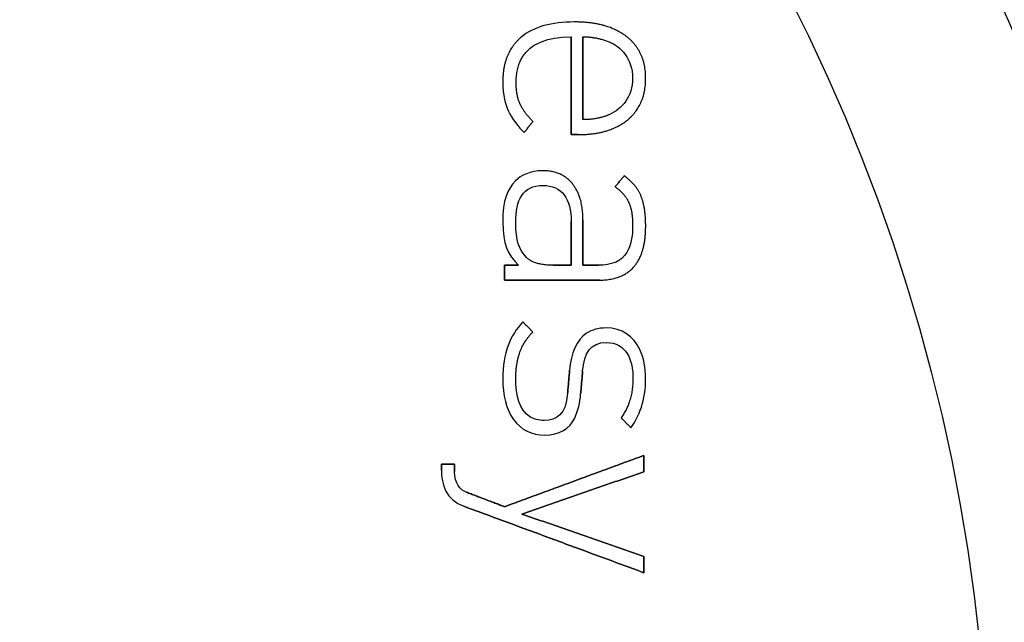
# Model space of a CAD drawing. Units: millimetres. Extents: x -21.1 to 21.1, y -21.1 to 21.1.
# Drawn here: x 7.6 to 16.2, y 1.8 to 7.1 of the extents above; entities that cross this region are included whole.
import ezdxf

# ---------------------------------------------------------------- set-up
doc = ezdxf.new("R2010")
doc.units = ezdxf.units.MM
doc.layers.add('Body027', color=7, linetype='CONTINUOUS')
doc.layers.add('Easydrive', color=7, linetype='CONTINUOUS')

msp = doc.modelspace()

# ---------------------------------------------------------------- linework, layer by layer
at = {"layer": 'Body027'}
for radius in [21.075, 21.075, 21.075, 21.075, 21.075, 21.075, 21.075, 21.075, 18.075, 18.075, 18.075, 18.075, 18.075, 18.075, 18.075, 18.075, 16.075, 16.075, 16.075, 16.075, 16.075, 16.075, 16.075, 16.075]:
    msp.add_circle((0, 0), radius, dxfattribs=at)
at = {"layer": 'Easydrive'}
for p, q in [((12.4318, 7.09162, 16.4664), (12.4318, 7.09162, 17)), ((12.4318, 7.09162, 16.4664), (12.4318, 7.09162, 17)), ((11.9644, 6.95703, 16.4664), (11.9644, 6.95703, 17)), ((11.9644, 6.95703, 16.4664), (11.9644, 6.95703, 17)), ((12.4039, 6.96117, 16.4664), (12.4039, 6.96117, 17)), ((12.4039, 6.96117, 16.4664), (12.4039, 6.96117, 17)), ((12.508, 6.96117, 16.4664), (12.508, 6.96117, 17)), ((12.508, 6.96117, 16.4664), (12.508, 6.96117, 17)), ((12.8954, 6.96079, 16.4664), (12.8954, 6.96079, 17)), ((12.8954, 6.96079, 16.4664), (12.8954, 6.96079, 17)), ((12.0444, 6.85989, 16.4664), (12.0444, 6.85989, 17)), ((12.0444, 6.85989, 16.4664), (12.0444, 6.85989, 17)), ((12.7392, 6.91768, 16.4664), (12.7392, 6.91768, 17)), ((12.7392, 6.91768, 16.4664), (12.7392, 6.91768, 17)), ((12.9449, 6.59711, 16.4664), (12.9449, 6.59711, 17)), ((12.9449, 6.59711, 16.4664), (12.9449, 6.59711, 17)), ((13.0594, 6.59655, 16.4664), (13.0594, 6.59655, 17)), ((13.0594, 6.59655, 16.4664), (13.0594, 6.59655, 17)), ((11.8042, 6.56605, 16.4664), (11.8042, 6.56605, 17)), ((11.8042, 6.56605, 16.4664), (11.8042, 6.56605, 17)), ((11.9211, 6.55852, 16.4664), (11.9211, 6.55852, 17)), ((11.9211, 6.55852, 16.4664), (11.9211, 6.55852, 17)), ((11.9553, 6.37254, 16.4664), (11.9553, 6.37254, 17)), ((11.9553, 6.37254, 16.4664), (11.9553, 6.37254, 17)), ((11.8512, 6.31343, 16.4664), (11.8512, 6.31343, 17)), ((11.8512, 6.31343, 16.4664), (11.8512, 6.31343, 17)), ((12.508, 6.23287, 16.4664), (12.508, 6.23287, 17)), ((12.508, 6.23287, 16.4664), (12.508, 6.23287, 17)), ((12.7392, 6.27654, 16.4664), (12.7392, 6.27654, 17)), ((12.7392, 6.27654, 16.4664), (12.7392, 6.27654, 17)), ((12.9031, 6.2323, 16.4664), (12.9031, 6.2323, 17)), ((12.9031, 6.2323, 16.4664), (12.9031, 6.2323, 17)), ((12.0685, 6.21743, 16.4664), (12.0685, 6.21743, 17)), ((12.0685, 6.21743, 16.4664), (12.0685, 6.21743, 17)), ((11.9922, 6.11992, 16.4664), (11.9922, 6.11992, 17)), ((11.9922, 6.11992, 16.4664), (11.9922, 6.11992, 17)), ((12.4039, 6.10148, 16.4664), (12.4039, 6.10148, 17)), ((12.4039, 6.10148, 16.4664), (12.4039, 6.10148, 17)), ((12.4624, 6.10148, 16.4664), (12.4624, 6.10148, 17)), ((12.4624, 6.10148, 16.4664), (12.4624, 6.10148, 17)), ((12.1549, 5.78429, 16.4664), (12.1549, 5.78429, 17)), ((12.1549, 5.78429, 16.4664), (12.1549, 5.78429, 17)), ((12.8715, 5.73817, 16.4664), (12.8715, 5.73817, 17)), ((12.8715, 5.73817, 16.4664), (12.8715, 5.73817, 17)), ((11.916, 5.6945, 16.4664), (11.916, 5.6945, 17)), ((11.916, 5.6945, 16.4664), (11.916, 5.6945, 17)), ((12.1573, 5.65346, 16.4664), (12.1573, 5.65346, 17)), ((12.1573, 5.65346, 16.4664), (12.1573, 5.65346, 17)), ((12.4152, 5.67022, 16.4664), (12.4152, 5.67022, 17)), ((12.4152, 5.67022, 16.4664), (12.4152, 5.67022, 17)), ((12.7902, 5.6433, 16.4664), (12.7902, 5.6433, 17)), ((12.7902, 5.6433, 16.4664), (12.7902, 5.6433, 17)), ((13.0202, 5.55746, 16.4664), (13.0202, 5.55746, 17)), ((13.0202, 5.55746, 16.4664), (13.0202, 5.55746, 17)), ((12.9095, 5.50871, 16.4664), (12.9095, 5.50871, 17)), ((12.9095, 5.50871, 16.4664), (12.9095, 5.50871, 17)), ((11.8042, 5.33026, 16.4664), (11.8042, 5.33026, 17)), ((11.8042, 5.33026, 16.4664), (11.8042, 5.33026, 17)), ((11.9184, 5.33026, 16.4664), (11.9184, 5.33026, 17)), ((11.9184, 5.33026, 16.4664), (11.9184, 5.33026, 17)), ((12.4037, 5.33797, 16.4664), (12.4037, 5.33797, 17)), ((12.4037, 5.33797, 16.4664), (12.4037, 5.33797, 17)), ((12.4039, 5.33797, 16.4664), (12.4039, 5.33797, 17)), ((12.4039, 5.33797, 16.4664), (12.4039, 5.33797, 17)), ((12.508, 5.35341, 16.4664), (12.508, 5.35341, 17)), ((12.508, 5.35341, 16.4664), (12.508, 5.35341, 17)), ((12.9451, 5.30221, 16.4664), (12.9451, 5.30221, 17)), ((12.9451, 5.30221, 16.4664), (12.9451, 5.30221, 17)), ((13.0595, 5.3024, 16.4664), (13.0595, 5.3024, 17)), ((13.0595, 5.3024, 16.4664), (13.0595, 5.3024, 17)), ((12.0126, 5.02248, 16.4664), (12.0126, 5.02248, 17)), ((12.0126, 5.02248, 16.4664), (12.0126, 5.02248, 17)), ((11.8196, 4.95359, 16.4664), (11.8196, 4.95359, 17)), ((11.8196, 4.95359, 16.4664), (11.8196, 4.95359, 17)), ((11.9414, 4.95359, 16.4664), (11.9414, 4.95359, 17)), ((11.9414, 4.95359, 16.4664), (11.9414, 4.95359, 17)), ((12.2462, 4.95321, 16.4664), (12.2462, 4.95321, 17)), ((12.2462, 4.95321, 16.4664), (12.2462, 4.95321, 17)), ((12.4037, 4.95321, 16.4664), (12.4037, 4.95321, 17)), ((12.4037, 4.95321, 16.4664), (12.4037, 4.95321, 17)), ((12.508, 4.9534, 16.4664), (12.508, 4.9534, 17)), ((12.508, 4.9534, 16.4664), (12.508, 4.9534, 17)), ((12.6452, 4.9534, 16.4664), (12.6452, 4.9534, 17)), ((12.6452, 4.9534, 16.4664), (12.6452, 4.9534, 17)), ((12.9553, 4.93815, 16.4664), (12.9553, 4.93815, 17)), ((12.9553, 4.93815, 16.4664), (12.9553, 4.93815, 17)), ((11.8196, 4.82276, 16.4664), (11.8196, 4.82276, 17)), ((11.8196, 4.82276, 16.4664), (11.8196, 4.82276, 17)), ((12.658, 4.82276, 16.4664), (12.658, 4.82276, 17)), ((12.658, 4.82276, 16.4664), (12.658, 4.82276, 17)), ((11.9794, 4.4555, 16.4664), (11.9794, 4.4555, 17)), ((11.9794, 4.4555, 16.4664), (11.9794, 4.4555, 17)), ((12.0685, 4.36571, 16.4664), (12.0685, 4.36571, 17)), ((12.0685, 4.36571, 16.4664), (12.0685, 4.36571, 17)), ((12.7113, 4.40167, 16.4664), (12.7113, 4.40167, 17)), ((12.7113, 4.40167, 16.4664), (12.7113, 4.40167, 17)), ((12.7115, 4.27348, 16.4664), (12.7115, 4.27348, 17)), ((12.7115, 4.27348, 16.4664), (12.7115, 4.27348, 17)), ((12.3911, 4.02971, 16.4664), (12.3911, 4.02971, 17)), ((12.3911, 4.02971, 16.4664), (12.3911, 4.02971, 17)), ((12.5057, 4.02218, 16.4664), (12.5057, 4.02218, 17)), ((12.5057, 4.02218, 16.4664), (12.5057, 4.02218, 17)), ((11.8042, 3.95554, 16.4664), (11.8042, 3.95554, 17)), ((11.8042, 3.95554, 16.4664), (11.8042, 3.95554, 17)), ((11.9186, 3.96062, 16.4664), (11.9186, 3.96062, 17)), ((11.9186, 3.96062, 16.4664), (11.9186, 3.96062, 17)), ((12.9477, 3.95799, 16.4664), (12.9477, 3.95799, 17)), ((12.9477, 3.95799, 16.4664), (12.9477, 3.95799, 17)), ((13.0594, 3.95799, 16.4664), (13.0594, 3.95799, 17)), ((13.0594, 3.95799, 16.4664), (13.0594, 3.95799, 17)), ((12.3734, 3.82452, 16.4664), (12.3734, 3.82452, 17)), ((12.3734, 3.82452, 16.4664), (12.3734, 3.82452, 17)), ((12.488, 3.82208, 16.4664), (12.488, 3.82208, 17)), ((12.488, 3.82208, 16.4664), (12.488, 3.82208, 17)), ((12.1677, 3.58866, 16.4664), (12.1677, 3.58866, 17)), ((12.1677, 3.58866, 16.4664), (12.1677, 3.58866, 17)), ((12.8434, 3.61181, 16.4664), (12.8434, 3.61181, 17)), ((12.8434, 3.61181, 16.4664), (12.8434, 3.61181, 17)), ((12.1675, 3.46066, 16.4664), (12.1675, 3.46066, 17)), ((12.1675, 3.46066, 16.4664), (12.1675, 3.46066, 17)), ((12.9298, 3.52466, 16.4664), (12.9298, 3.52466, 17)), ((12.9298, 3.52466, 16.4664), (12.9298, 3.52466, 17)), ((11.2656, 3.20446, 16.4664), (11.2656, 3.20446, 17)), ((11.2656, 3.20446, 16.4664), (11.2656, 3.20446, 17)), ((11.3799, 3.20446, 16.4664), (11.3799, 3.20446, 17)), ((11.3799, 3.20446, 16.4664), (11.3799, 3.20446, 17)), ((13.0439, 3.28126, 16.4664), (13.0439, 3.28126, 17)), ((13.0439, 3.28126, 16.4664), (13.0439, 3.28126, 17)), ((11.2656, 3.15025, 16.4664), (11.2656, 3.15025, 17)), ((11.2656, 3.15025, 16.4664), (11.2656, 3.15025, 17)), ((11.3799, 3.14084, 16.4664), (11.3799, 3.14084, 17)), ((11.3799, 3.14084, 16.4664), (11.3799, 3.14084, 17)), ((13.0439, 3.13764, 16.4664), (13.0439, 3.13764, 17)), ((13.0439, 3.13764, 16.4664), (13.0439, 3.13764, 17)), ((11.483, 2.95843, 16.4664), (11.483, 2.95843, 17)), ((11.483, 2.95843, 16.4664), (11.483, 2.95843, 17)), ((11.4629, 2.83363, 16.4664), (11.4629, 2.83363, 17)), ((11.4629, 2.83363, 16.4664), (11.4629, 2.83363, 17)), ((11.8194, 2.83005, 16.4664), (11.8194, 2.83005, 17)), ((11.8194, 2.83005, 16.4664), (11.8194, 2.83005, 17)), ((11.9717, 2.76567, 16.4664), (11.9717, 2.76567, 17)), ((11.9717, 2.76567, 16.4664), (11.9717, 2.76567, 17)), ((13.0439, 2.39371, 16.4664), (13.0439, 2.39371, 17)), ((13.0439, 2.39371, 16.4664), (13.0439, 2.39371, 17)), ((13.0439, 2.25008, 16.4664), (13.0439, 2.25008, 17)), ((13.0439, 2.25008, 16.4664), (13.0439, 2.25008, 17))]:
    msp.add_line(p, q, dxfattribs=at)
for radius in [17.725, 17.725, 17.725, 17.725, 16.075, 16.075, 16.075, 16.075]:
    msp.add_circle((0, 0), radius, dxfattribs=at)
for points, degree in [([(12.4318, 7.09162, 17), (12.2366, 7.09193, 17), (12.0742, 7.04999, 17), (11.9644, 6.95703, 17)], 3), ([(12.4318, 7.09162, 17), (12.2366, 7.09193, 17), (12.0742, 7.04999, 17), (11.9644, 6.95703, 17)], 3), ([(12.8954, 6.96079, 17), (12.7227, 7.09402, 17), (12.4318, 7.09162, 17)], 2), ([(12.8954, 6.96079, 17), (12.7227, 7.09402, 17), (12.4318, 7.09162, 17)], 2), ([(11.9644, 6.95703, 17), (11.8029, 6.81883, 17), (11.8042, 6.56605, 17)], 2), ([(11.9644, 6.95703, 17), (11.8029, 6.81883, 17), (11.8042, 6.56605, 17)], 2), ([(12.0444, 6.85989, 17), (12.0668, 6.88426, 17), (12.1871, 6.96491, 17), (12.4039, 6.96117, 17)], 3), ([(12.0444, 6.85989, 17), (12.0668, 6.88426, 17), (12.1871, 6.96491, 17), (12.4039, 6.96117, 17)], 3), ([(12.4039, 6.96117, 17), (12.4039, 6.10148, 17)], 1), ([(12.4039, 6.10148, 16.4664), (12.4039, 6.96117, 16.4664)], 1), ([(12.4039, 6.96117, 17), (12.4039, 6.10148, 17)], 1), ([(12.4039, 6.10148, 16.4664), (12.4039, 6.96117, 16.4664)], 1), ([(12.508, 6.96117, 17), (12.6152, 6.96344, 17), (12.7392, 6.91768, 17)], 2), ([(12.508, 6.96117, 17), (12.6152, 6.96344, 17), (12.7392, 6.91768, 17)], 2), ([(12.508, 6.96117, 16.4664), (12.508, 6.23287, 16.4664)], 1), ([(12.508, 6.96117, 16.4664), (12.508, 6.23287, 16.4664)], 1), ([(12.508, 6.23287, 17), (12.508, 6.96117, 17)], 1), ([(12.508, 6.23287, 17), (12.508, 6.96117, 17)], 1), ([(13.0594, 6.59655, 17), (13.0599, 6.82834, 17), (12.8954, 6.96079, 17)], 2), ([(13.0594, 6.59655, 17), (13.0599, 6.82834, 17), (12.8954, 6.96079, 17)], 2), ([(11.9211, 6.55852, 17), (11.9203, 6.75673, 17), (12.0444, 6.85989, 17)], 2), ([(11.9211, 6.55852, 17), (11.9203, 6.75673, 17), (12.0444, 6.85989, 17)], 2), ([(12.7392, 6.91768, 17), (12.8375, 6.87932, 17), (12.9461, 6.76643, 17), (12.9449, 6.59711, 17)], 3), ([(12.7392, 6.91768, 17), (12.8375, 6.87932, 17), (12.9461, 6.76643, 17), (12.9449, 6.59711, 17)], 3), ([(12.9449, 6.59711, 17), (12.9459, 6.43442, 17), (12.8509, 6.32656, 17), (12.7392, 6.27654, 17)], 3), ([(12.9449, 6.59711, 17), (12.9459, 6.43442, 17), (12.8509, 6.32656, 17), (12.7392, 6.27654, 17)], 3), ([(12.9031, 6.2323, 17), (13.0601, 6.36539, 17), (13.0594, 6.59655, 17)], 2), ([(12.9031, 6.2323, 17), (13.0601, 6.36539, 17), (13.0594, 6.59655, 17)], 2), ([(11.8042, 6.56605, 17), (11.8039, 6.44245, 17), (11.8277, 6.36894, 17), (11.8512, 6.31343, 17)], 3), ([(11.8042, 6.56605, 17), (11.8039, 6.44245, 17), (11.8277, 6.36894, 17), (11.8512, 6.31343, 17)], 3), ([(11.9553, 6.37254, 17), (11.921, 6.44864, 17), (11.9211, 6.55852, 17)], 2), ([(11.9553, 6.37254, 17), (11.921, 6.44864, 17), (11.9211, 6.55852, 17)], 2), ([(12.0685, 6.21743, 17), (11.9899, 6.2964, 17), (11.9553, 6.37254, 17)], 2), ([(12.0685, 6.21743, 17), (11.9899, 6.2964, 17), (11.9553, 6.37254, 17)], 2), ([(11.8512, 6.31343, 17), (11.8774, 6.25093, 17), (11.948, 6.16051, 17), (11.9922, 6.11992, 17)], 3), ([(11.8512, 6.31343, 17), (11.8774, 6.25093, 17), (11.948, 6.16051, 17), (11.9922, 6.11992, 17)], 3), ([(12.4624, 6.10148, 17), (12.7397, 6.0995, 17), (12.9031, 6.2323, 17)], 2), ([(12.4624, 6.10148, 17), (12.7397, 6.0995, 17), (12.9031, 6.2323, 17)], 2), ([(12.7392, 6.27654, 17), (12.6408, 6.23311, 17), (12.508, 6.23287, 17)], 2), ([(12.7392, 6.27654, 17), (12.6408, 6.23311, 17), (12.508, 6.23287, 17)], 2), ([(11.9922, 6.11992, 17), (12.0685, 6.21743, 17)], 1), ([(12.0685, 6.21743, 16.4664), (11.9922, 6.11992, 16.4664)], 1), ([(11.9922, 6.11992, 17), (12.0685, 6.21743, 17)], 1), ([(12.0685, 6.21743, 16.4664), (11.9922, 6.11992, 16.4664)], 1), ([(12.4039, 6.10148, 17), (12.4624, 6.10148, 17)], 1), ([(12.4624, 6.10148, 16.4664), (12.4039, 6.10148, 16.4664)], 1), ([(12.4039, 6.10148, 17), (12.4624, 6.10148, 17)], 1), ([(12.4624, 6.10148, 16.4664), (12.4039, 6.10148, 16.4664)], 1), ([(12.1549, 5.78429, 17), (12.0468, 5.78444, 17), (11.9616, 5.74372, 17), (11.916, 5.6945, 17)], 3), ([(12.1549, 5.78429, 17), (12.0468, 5.78444, 17), (11.9616, 5.74372, 17), (11.916, 5.6945, 17)], 3), ([(12.4152, 5.67022, 17), (12.3218, 5.78459, 17), (12.1549, 5.78429, 17)], 2), ([(12.4152, 5.67022, 17), (12.3218, 5.78459, 17), (12.1549, 5.78429, 17)], 2), ([(12.8715, 5.73817, 17), (12.7902, 5.6433, 17)], 1), ([(12.7902, 5.6433, 16.4664), (12.8715, 5.73817, 16.4664)], 1), ([(12.8715, 5.73817, 17), (12.7902, 5.6433, 17)], 1), ([(12.7902, 5.6433, 16.4664), (12.8715, 5.73817, 16.4664)], 1), ([(13.0202, 5.55746, 17), (12.9803, 5.65924, 17), (12.8715, 5.73817, 17)], 2), ([(13.0202, 5.55746, 17), (12.9803, 5.65924, 17), (12.8715, 5.73817, 17)], 2), ([(11.916, 5.6945, 17), (11.8452, 5.62236, 17), (11.803, 5.52775, 17), (11.8042, 5.33026, 17)], 3), ([(11.916, 5.6945, 17), (11.8452, 5.62236, 17), (11.803, 5.52775, 17), (11.8042, 5.33026, 17)], 3), ([(11.9184, 5.33026, 17), (11.9156, 5.5233, 17), (11.9796, 5.65727, 17), (12.1573, 5.65346, 17)], 3), ([(11.9184, 5.33026, 17), (11.9156, 5.5233, 17), (11.9796, 5.65727, 17), (12.1573, 5.65346, 17)], 3), ([(12.1573, 5.65346, 17), (12.3228, 5.65723, 17), (12.4069, 5.53648, 17), (12.4039, 5.33797, 17)], 3), ([(12.1573, 5.65346, 17), (12.3228, 5.65723, 17), (12.4069, 5.53648, 17), (12.4039, 5.33797, 17)], 3), ([(12.508, 5.35341, 17), (12.5088, 5.55335, 17), (12.4152, 5.67022, 17)], 2), ([(12.508, 5.35341, 17), (12.5088, 5.55335, 17), (12.4152, 5.67022, 17)], 2), ([(12.7902, 5.6433, 17), (12.8738, 5.58456, 17), (12.9095, 5.50871, 17)], 2), ([(12.7902, 5.6433, 17), (12.8738, 5.58456, 17), (12.9095, 5.50871, 17)], 2), ([(13.0595, 5.3024, 17), (13.0598, 5.45477, 17), (13.0202, 5.55746, 17)], 2), ([(13.0595, 5.3024, 17), (13.0598, 5.45477, 17), (13.0202, 5.55746, 17)], 2), ([(12.9095, 5.50871, 17), (12.9453, 5.43199, 17), (12.9451, 5.30221, 17)], 2), ([(12.9095, 5.50871, 17), (12.9453, 5.43199, 17), (12.9451, 5.30221, 17)], 2), ([(11.8042, 5.33026, 17), (11.8032, 5.14809, 17), (11.8496, 5.04119, 17), (11.9414, 4.95359, 17)], 3), ([(11.8042, 5.33026, 17), (11.8032, 5.14809, 17), (11.8496, 5.04119, 17), (11.9414, 4.95359, 17)], 3), ([(12.0126, 5.02248, 17), (11.9454, 5.09265, 17), (11.9179, 5.16705, 17), (11.9184, 5.33026, 17)], 3), ([(12.0126, 5.02248, 17), (11.9454, 5.09265, 17), (11.9179, 5.16705, 17), (11.9184, 5.33026, 17)], 3), ([(12.4037, 4.95321, 16.4664), (12.4037, 5.33797, 16.4664)], 1), ([(12.4037, 5.33797, 16.4664), (12.4039, 5.33797, 16.4664)], 1), ([(12.4037, 4.95321, 16.4664), (12.4037, 5.33797, 16.4664)], 1), ([(12.4037, 5.33797, 17), (12.4037, 4.95321, 17)], 1), ([(12.4037, 5.33797, 16.4664), (12.4039, 5.33797, 16.4664)], 1), ([(12.4039, 5.33797, 17), (12.4037, 5.33797, 17)], 1), ([(12.4039, 5.33797, 17), (12.4037, 5.33797, 17)], 1), ([(12.4037, 5.33797, 17), (12.4037, 4.95321, 17)], 1), ([(12.508, 4.9534, 17), (12.508, 5.35341, 17)], 1), ([(12.508, 5.35341, 16.4664), (12.508, 4.9534, 16.4664)], 1), ([(12.508, 4.9534, 17), (12.508, 5.35341, 17)], 1), ([(12.508, 5.35341, 16.4664), (12.508, 4.9534, 16.4664)], 1), ([(12.9553, 4.93815, 17), (13.0611, 5.05966, 17), (13.0595, 5.3024, 17)], 2), ([(12.9553, 4.93815, 17), (13.0611, 5.05966, 17), (13.0595, 5.3024, 17)], 2), ([(12.2462, 4.95321, 17), (12.0785, 4.95277, 17), (12.0126, 5.02248, 17)], 2), ([(12.2462, 4.95321, 17), (12.0785, 4.95277, 17), (12.0126, 5.02248, 17)], 2), ([(11.9414, 4.95359, 17), (11.8196, 4.95359, 17)], 1), ([(11.8196, 4.95359, 17), (11.8196, 4.82276, 17)], 1), ([(11.8196, 4.95359, 16.4664), (11.9414, 4.95359, 16.4664)], 1), ([(11.9414, 4.95359, 17), (11.8196, 4.95359, 17)], 1), ([(11.8196, 4.82276, 16.4664), (11.8196, 4.95359, 16.4664)], 1), ([(11.8196, 4.95359, 17), (11.8196, 4.82276, 17)], 1), ([(11.8196, 4.82276, 16.4664), (11.8196, 4.95359, 16.4664)], 1), ([(11.8196, 4.95359, 16.4664), (11.9414, 4.95359, 16.4664)], 1), ([(12.2462, 4.95321, 16.4664), (12.4037, 4.95321, 16.4664)], 1), ([(12.2462, 4.95321, 16.4664), (12.4037, 4.95321, 16.4664)], 1), ([(12.4037, 4.95321, 17), (12.2462, 4.95321, 17)], 1), ([(12.4037, 4.95321, 17), (12.2462, 4.95321, 17)], 1), ([(12.6452, 4.9534, 17), (12.508, 4.9534, 17)], 1), ([(12.508, 4.9534, 16.4664), (12.6452, 4.9534, 16.4664)], 1), ([(12.6452, 4.9534, 17), (12.508, 4.9534, 17)], 1), ([(12.508, 4.9534, 16.4664), (12.6452, 4.9534, 16.4664)], 1), ([(12.658, 4.82276, 17), (12.8493, 4.82209, 17), (12.9553, 4.93815, 17)], 2), ([(12.658, 4.82276, 17), (12.8493, 4.82209, 17), (12.9553, 4.93815, 17)], 2), ([(11.8196, 4.82276, 17), (12.658, 4.82276, 17)], 1), ([(12.658, 4.82276, 16.4664), (11.8196, 4.82276, 16.4664)], 1), ([(11.8196, 4.82276, 17), (12.658, 4.82276, 17)], 1), ([(12.658, 4.82276, 16.4664), (11.8196, 4.82276, 16.4664)], 1), ([(11.9794, 4.4555, 17), (11.8713, 4.3395, 17), (11.8026, 4.18187, 17), (11.8042, 3.95554, 17)], 3), ([(11.9794, 4.4555, 17), (11.8713, 4.3395, 17), (11.8026, 4.18187, 17), (11.8042, 3.95554, 17)], 3), ([(12.0685, 4.36571, 17), (11.9794, 4.4555, 17)], 1), ([(11.9794, 4.4555, 16.4664), (12.0685, 4.36571, 16.4664)], 1), ([(12.0685, 4.36571, 17), (11.9794, 4.4555, 17)], 1), ([(11.9794, 4.4555, 16.4664), (12.0685, 4.36571, 16.4664)], 1), ([(11.9186, 3.96062, 17), (11.9171, 4.21783, 17), (12.0685, 4.36571, 17)], 2), ([(11.9186, 3.96062, 17), (11.9171, 4.21783, 17), (12.0685, 4.36571, 17)], 2), ([(12.5057, 4.02218, 17), (12.5184, 4.18204, 17), (12.5757, 4.27557, 17), (12.7115, 4.27348, 17)], 3), ([(12.5057, 4.02218, 17), (12.5184, 4.18204, 17), (12.5757, 4.27557, 17), (12.7115, 4.27348, 17)], 3), ([(12.7115, 4.27348, 17), (12.8921, 4.2756, 17), (12.9497, 4.11732, 17), (12.9477, 3.95799, 17)], 3), ([(12.7115, 4.27348, 17), (12.8921, 4.2756, 17), (12.9497, 4.11732, 17), (12.9477, 3.95799, 17)], 3), ([(12.3911, 4.02971, 17), (12.3734, 3.82452, 17)], 1), ([(12.3734, 3.82452, 16.4664), (12.3911, 4.02971, 16.4664)], 1), ([(12.3911, 4.02971, 17), (12.3734, 3.82452, 17)], 1), ([(12.3734, 3.82452, 16.4664), (12.3911, 4.02971, 16.4664)], 1), ([(12.488, 3.82208, 17), (12.5057, 4.02218, 17)], 1), ([(12.5057, 4.02218, 16.4664), (12.488, 3.82208, 16.4664)], 1), ([(12.488, 3.82208, 17), (12.5057, 4.02218, 17)], 1), ([(12.5057, 4.02218, 16.4664), (12.488, 3.82208, 16.4664)], 1), ([(12.9477, 3.95799, 17), (12.9481, 3.75699, 17), (12.8434, 3.61181, 17)], 2), ([(12.9477, 3.95799, 17), (12.9481, 3.75699, 17), (12.8434, 3.61181, 17)], 2), ([(12.9298, 3.52466, 17), (13.001, 3.61931, 17), (13.0601, 3.76733, 17), (13.0594, 3.95799, 17)], 3), ([(12.9298, 3.52466, 17), (13.001, 3.61931, 17), (13.0601, 3.76733, 17), (13.0594, 3.95799, 17)], 3), ([(12.3734, 3.82452, 17), (12.36, 3.64558, 17), (12.2765, 3.58557, 17), (12.1677, 3.58866, 17)], 3), ([(12.3734, 3.82452, 17), (12.36, 3.64558, 17), (12.2765, 3.58557, 17), (12.1677, 3.58866, 17)], 3), ([(12.8434, 3.61181, 17), (12.9298, 3.52466, 17)], 1), ([(12.9298, 3.52466, 16.4664), (12.8434, 3.61181, 16.4664)], 1), ([(12.8434, 3.61181, 17), (12.9298, 3.52466, 17)], 1), ([(12.9298, 3.52466, 16.4664), (12.8434, 3.61181, 16.4664)], 1), ([(11.3799, 3.20446, 17), (11.2656, 3.20446, 17)], 1), ([(11.2656, 3.20446, 17), (11.2656, 3.15025, 17)], 1), ([(11.2656, 3.20446, 16.4664), (11.3799, 3.20446, 16.4664)], 1), ([(11.3799, 3.20446, 17), (11.2656, 3.20446, 17)], 1), ([(11.2656, 3.15025, 16.4664), (11.2656, 3.20446, 16.4664)], 1), ([(11.2656, 3.20446, 17), (11.2656, 3.15025, 17)], 1), ([(11.2656, 3.15025, 16.4664), (11.2656, 3.20446, 16.4664)], 1), ([(11.2656, 3.20446, 16.4664), (11.3799, 3.20446, 16.4664)], 1), ([(11.3799, 3.14084, 17), (11.3799, 3.20446, 17)], 1), ([(11.3799, 3.20446, 16.4664), (11.3799, 3.14084, 16.4664)], 1), ([(11.3799, 3.14084, 17), (11.3799, 3.20446, 17)], 1), ([(11.3799, 3.20446, 16.4664), (11.3799, 3.14084, 16.4664)], 1), ([(13.0439, 3.28126, 17), (11.8194, 2.83005, 17)], 1), ([(11.8194, 2.83005, 16.4664), (13.0439, 3.28126, 16.4664)], 1), ([(13.0439, 3.28126, 17), (11.8194, 2.83005, 17)], 1), ([(11.8194, 2.83005, 16.4664), (13.0439, 3.28126, 16.4664)], 1), ([(13.0439, 3.13764, 17), (13.0439, 3.28126, 17)], 1), ([(13.0439, 3.28126, 16.4664), (13.0439, 3.13764, 16.4664)], 1), ([(13.0439, 3.13764, 17), (13.0439, 3.28126, 17)], 1), ([(13.0439, 3.28126, 16.4664), (13.0439, 3.13764, 16.4664)], 1), ([(11.2656, 3.15025, 17), (11.2641, 3.02665, 17), (11.3022, 2.89127, 17), (11.4629, 2.83363, 17)], 3), ([(11.2656, 3.15025, 17), (11.2641, 3.02665, 17), (11.3022, 2.89127, 17), (11.4629, 2.83363, 17)], 3), ([(11.483, 2.95843, 17), (11.4323, 2.97727, 17), (11.3795, 3.03145, 17), (11.3799, 3.14084, 17)], 3), ([(11.483, 2.95843, 17), (11.4323, 2.97727, 17), (11.3795, 3.03145, 17), (11.3799, 3.14084, 17)], 3), ([(11.9717, 2.76567, 17), (13.0439, 3.13764, 17)], 1), ([(13.0439, 3.13764, 16.4664), (11.9717, 2.76567, 16.4664)], 1), ([(11.9717, 2.76567, 17), (13.0439, 3.13764, 17)], 1), ([(13.0439, 3.13764, 16.4664), (11.9717, 2.76567, 16.4664)], 1), ([(11.8194, 2.83005, 17), (11.483, 2.95843, 17)], 1), ([(11.483, 2.95843, 16.4664), (11.8194, 2.83005, 16.4664)], 1), ([(11.8194, 2.83005, 17), (11.483, 2.95843, 17)], 1), ([(11.483, 2.95843, 16.4664), (11.8194, 2.83005, 16.4664)], 1), ([(11.4629, 2.83363, 17), (13.0439, 2.25008, 17)], 1), ([(13.0439, 2.25008, 16.4664), (11.4629, 2.83363, 16.4664)], 1), ([(11.4629, 2.83363, 17), (13.0439, 2.25008, 17)], 1), ([(13.0439, 2.25008, 16.4664), (11.4629, 2.83363, 16.4664)], 1), ([(13.0439, 2.39371, 17), (11.9717, 2.76567, 17)], 1), ([(11.9717, 2.76567, 16.4664), (13.0439, 2.39371, 16.4664)], 1), ([(13.0439, 2.39371, 17), (11.9717, 2.76567, 17)], 1), ([(11.9717, 2.76567, 16.4664), (13.0439, 2.39371, 16.4664)], 1), ([(13.0439, 2.25008, 17), (13.0439, 2.39371, 17)], 1), ([(13.0439, 2.39371, 16.4664), (13.0439, 2.25008, 16.4664)], 1), ([(13.0439, 2.25008, 17), (13.0439, 2.39371, 17)], 1), ([(13.0439, 2.39371, 16.4664), (13.0439, 2.25008, 16.4664)], 1)]:
    msp.add_open_spline(points, degree=degree, dxfattribs=at)
for points, knots in [([(12.9451, 5.30221, 17), (12.946, 5.20357, 17), (12.9292, 5.12472, 17), (12.8946, 5.06566, 17), (12.8455, 4.98363, 17), (12.7562, 4.95288, 17), (12.6452, 4.9534, 17)], [0, 0, 0, 0, 0.415442, 0.415442, 0.415442, 1, 1, 1, 1]), ([(12.9451, 5.30221, 17), (12.946, 5.20357, 17), (12.9292, 5.12472, 17), (12.8946, 5.06566, 17), (12.8455, 4.98363, 17), (12.7562, 4.95288, 17), (12.6452, 4.9534, 17)], [0, 0, 0, 0, 0.415442, 0.415442, 0.415442, 1, 1, 1, 1]), ([(12.7113, 4.40167, 17), (12.6442, 4.40199, 17), (12.5868, 4.38643, 17), (12.539, 4.35499, 17), (12.4497, 4.29627, 17), (12.4035, 4.17791, 17), (12.3911, 4.02971, 17)], [0, 0, 0, 0, 0.347876, 0.347876, 0.347876, 1, 1, 1, 1]), ([(12.7113, 4.40167, 17), (12.6442, 4.40199, 17), (12.5868, 4.38643, 17), (12.539, 4.35499, 17), (12.4497, 4.29627, 17), (12.4035, 4.17791, 17), (12.3911, 4.02971, 17)], [0, 0, 0, 0, 0.347876, 0.347876, 0.347876, 1, 1, 1, 1]), ([(13.0594, 3.95799, 17), (13.0598, 4.05262, 17), (13.0429, 4.13734, 17), (13.0085, 4.21215, 17), (12.9547, 4.32848, 17), (12.8489, 4.403, 17), (12.7113, 4.40167, 17)], [0, 0, 0, 0, 0.387871, 0.387871, 0.387871, 1, 1, 1, 1]), ([(13.0594, 3.95799, 17), (13.0598, 4.05262, 17), (13.0429, 4.13734, 17), (13.0085, 4.21215, 17), (12.9547, 4.32848, 17), (12.8489, 4.403, 17), (12.7113, 4.40167, 17)], [0, 0, 0, 0, 0.387871, 0.387871, 0.387871, 1, 1, 1, 1]), ([(11.8042, 3.95554, 17), (11.8037, 3.81201, 17), (11.8343, 3.68457, 17), (11.8973, 3.59764, 17), (11.9632, 3.50475, 17), (12.0632, 3.4601, 17), (12.1675, 3.46066, 17)], [0, 0, 0, 0, 0.485737, 0.485737, 0.485737, 1, 1, 1, 1]), ([(11.8042, 3.95554, 17), (11.8037, 3.81201, 17), (11.8343, 3.68457, 17), (11.8973, 3.59764, 17), (11.9632, 3.50475, 17), (12.0632, 3.4601, 17), (12.1675, 3.46066, 17)], [0, 0, 0, 0, 0.485737, 0.485737, 0.485737, 1, 1, 1, 1]), ([(12.1677, 3.58866, 17), (12.1172, 3.58848, 17), (12.074, 3.60025, 17), (12.0379, 3.62396, 17), (11.9534, 3.67899, 17), (11.918, 3.80381, 17), (11.9186, 3.96062, 17)], [0, 0, 0, 0, 0.299589, 0.299589, 0.299589, 1, 1, 1, 1]), ([(12.1677, 3.58866, 17), (12.1172, 3.58848, 17), (12.074, 3.60025, 17), (12.0379, 3.62396, 17), (11.9534, 3.67899, 17), (11.918, 3.80381, 17), (11.9186, 3.96062, 17)], [0, 0, 0, 0, 0.299589, 0.299589, 0.299589, 1, 1, 1, 1]), ([(12.1675, 3.46066, 17), (12.3025, 3.45914, 17), (12.3925, 3.51759, 17), (12.4366, 3.60995, 17), (12.4656, 3.67299, 17), (12.4827, 3.7437, 17), (12.488, 3.82208, 17)], [0, 0, 0, 0, 0.598146, 0.598146, 0.598146, 1, 1, 1, 1]), ([(12.1675, 3.46066, 17), (12.3025, 3.45914, 17), (12.3925, 3.51759, 17), (12.4366, 3.60995, 17), (12.4656, 3.67299, 17), (12.4827, 3.7437, 17), (12.488, 3.82208, 17)], [0, 0, 0, 0, 0.598146, 0.598146, 0.598146, 1, 1, 1, 1])]:
    msp.add_open_spline(points, degree=3, knots=knots, dxfattribs=at)

doc.saveas('drawing.dxf')
